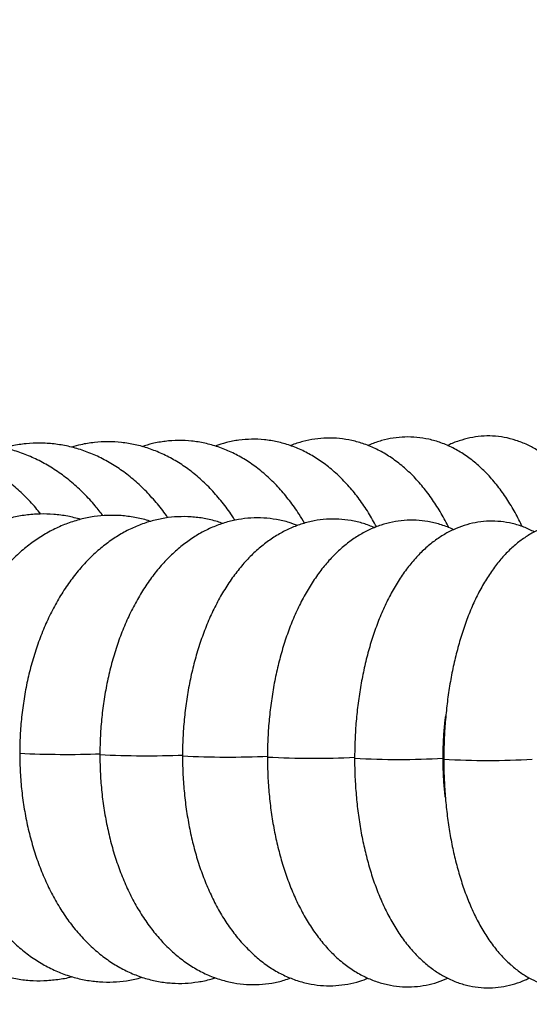
# Model space of a CAD drawing. Units: millimetres. Extents: x 19757 to 25858, y 2806 to 14328.
# Drawn here: x 23352 to 23461, y 12369 to 12581 of the extents above; entities that cross this region are included whole.
import ezdxf

# ---------------------------------------------------------------- set-up
doc = ezdxf.new("R2010")
doc.units = ezdxf.units.MM
doc.header["$PDSIZE"] = -1
doc.layers.add('размер', color=92, linetype='Continuous', lineweight=15)
doc.dimstyles.new('Размер М1.1', dxfattribs={"dimtxt": 300, "dimasz": 200, "dimexe": 1, "dimexo": 1, "dimgap": 50, "dimtad": 1, "dimdec": 0, "dimzin": 0, "dimtxsty": 'Standard', "dimcen": 2.5, "dimazin": 0, "dimtfac": 1, "dimtmove": 0, "dimatfit": 3, "dimfxl": 1, "dimtzin": 0, "dimarcsym": 0})

# ---------------------------------------------------------------- blocks, each defined once
blk = doc.blocks.new('*D14')
at = {"layer": 'Defpoints', "color": 0, "transparency": 16777216}
for p in [(24451.33, 14320.76), (21248.43, 11918.11), (21738.94, 11918.11)]:
    blk.add_point(p, dxfattribs=at)
at = {"layer": 'размер', "color": 0, "lineweight": -2, "transparency": 16777216}
for p, q in [((24450.33, 14320.76), (21247.43, 14320.76)), ((21248.43, 14120.76), (21248.43, 12118.11)), ((21737.94, 11918.11), (21247.43, 11918.11))]:
    blk.add_line(p, q, dxfattribs=at)
at = {"layer": 'размер', "color": 0, "transparency": 16777216}
for points in [[(21215.1, 14120.76), (21281.77, 14120.76), (21248.43, 14320.76)], [(21215.1, 12118.11), (21281.77, 12118.11), (21248.43, 11918.11)]]:
    blk.add_solid(points, dxfattribs=at)
at = {"layer": 'размер', "color": 0, "transparency": 16777216, "insert": (20898.43, 13092.28), "char_height": 300, "attachment_point": 2, "rotation": 90}
blk.add_mtext('2400', dxfattribs=at)

msp = doc.modelspace()

# ---------------------------------------------------------------- linework, layer by layer
at = {"color": 8, "linetype": 'Continuous', "lineweight": 25}
for centre, radius, start, end in [((23362.08, 12623.43), 200.59, 267.1337, 272.0878), ((23379.29, 12623.3), 200.75, 267.1329, 272.2399), ((23396.97, 12620.45), 198.18, 267.11, 272.4198), ((23415.07, 12613.27), 191.25, 267.0461, 272.6683), ((23433.42, 12585.15), 163.39, 266.6668, 273.3332), ((23452.56, 12584.61), 163.08, 266.66, 273.3394)]:
    msp.add_arc(centre, radius, start, end, dxfattribs=at)
at = {"color": 7, "linetype": 'Continuous', "lineweight": 25}
for points, knots in [([(23398.23, 12473.09), (23398.03, 12473.43), (23397.19, 12474.8), (23395.52, 12477.01), (23393.23, 12479.67), (23390.78, 12482.05), (23388.18, 12484.15), (23385.46, 12485.94), (23382.65, 12487.41), (23379.77, 12488.55), (23376.85, 12489.36), (23373.91, 12489.85), (23370.97, 12490.01), (23368.06, 12489.84), (23365.45, 12489.44), (23363.85, 12488.96), (23363.19, 12488.77)], [0, 0, 0, 0, 0.0259742, 0.1070289, 0.18787, 0.2682595, 0.3479304, 0.4266307, 0.5041748, 0.5804842, 0.6556037, 0.7296914, 0.8029938, 0.8758147, 0.9484499, 1, 1, 1, 1]), ([(23413.17, 12472.46), (23412.78, 12473.12), (23411.79, 12474.83), (23409.97, 12477.35), (23407.75, 12480.02), (23405.37, 12482.41), (23402.84, 12484.51), (23400.2, 12486.3), (23397.46, 12487.76), (23394.66, 12488.89), (23391.82, 12489.69), (23388.96, 12490.15), (23386.11, 12490.29), (23383.29, 12490.09), (23380.67, 12489.65), (23379.04, 12489.14), (23378.3, 12488.9)], [0, 0, 0, 0, 0.049964, 0.12908, 0.208031, 0.286527, 0.364235, 0.44083, 0.516072, 0.589865, 0.662269, 0.733484, 0.803812, 0.873614, 0.943227, 1, 1, 1, 1]), ([(23428.62, 12471.68), (23428.06, 12472.71), (23426.91, 12474.79), (23424.94, 12477.66), (23422.8, 12480.33), (23420.49, 12482.73), (23418.04, 12484.84), (23415.47, 12486.63), (23412.81, 12488.09), (23410.09, 12489.21), (23407.33, 12489.99), (23404.56, 12490.43), (23401.8, 12490.55), (23399.07, 12490.34), (23396.45, 12489.85), (23394.78, 12489.29), (23393.98, 12489.02)], [0, 0, 0, 0, 0.075034, 0.152184, 0.229241, 0.305862, 0.381626, 0.456115, 0.52902, 0.600224, 0.669812, 0.738039, 0.80527, 0.871934, 0.938406, 1, 1, 1, 1]), ([(23444.14, 12471.49), (23444.08, 12471.61), (23443.53, 12472.83), (23442.29, 12474.98), (23440.42, 12477.91), (23438.36, 12480.59), (23436.13, 12483.01), (23433.76, 12485.13), (23431.27, 12486.93), (23428.68, 12488.39), (23426.04, 12489.5), (23423.36, 12490.27), (23420.68, 12490.7), (23418.01, 12490.79), (23415.37, 12490.58), (23412.8, 12490.02), (23411.06, 12489.51), (23410.22, 12489.13), (23410.18, 12489.11)], [0, 0, 0, 0, 0.008018, 0.08419, 0.160684, 0.237225, 0.313369, 0.388581, 0.462307, 0.534144, 0.603946, 0.671839, 0.738156, 0.803344, 0.867908, 0.932276, 0.996905, 1, 1, 1, 1]), ([(23459.86, 12471.75), (23459.82, 12471.83), (23459.31, 12473.02), (23458.16, 12475.15), (23456.38, 12478.09), (23454.41, 12480.79), (23452.27, 12483.23), (23449.99, 12485.37), (23447.57, 12487.19), (23445.07, 12488.65), (23442.5, 12489.77), (23439.9, 12490.53), (23437.31, 12490.94), (23434.73, 12491.02), (23432.19, 12490.79), (23429.71, 12490.23), (23427.91, 12489.66), (23426.98, 12489.2), (23426.82, 12489.11)], [0, 0, 0, 0, 0.0056598, 0.081794, 0.1584117, 0.235285, 0.3118462, 0.3874058, 0.4612219, 0.5327491, 0.6018133, 0.6686053, 0.7335581, 0.7972238, 0.8601984, 0.922965, 0.9860625, 1, 1, 1, 1]), ([(23475.99, 12471.95), (23475.66, 12472.7), (23474.85, 12474.54), (23473.36, 12477.23), (23471.56, 12480.04), (23469.58, 12482.59), (23467.5, 12484.79), (23465.38, 12486.63), (23463.25, 12488.11), (23460.98, 12489.35), (23458.58, 12490.3), (23456.06, 12490.94), (23453.56, 12491.23), (23451.08, 12491.19), (23448.65, 12490.84), (23446.31, 12490.17), (23444.71, 12489.57), (23443.94, 12489.14), (23443.88, 12489.11)], [0, 0, 0, 0, 0.053438, 0.129925, 0.207001, 0.284228, 0.360745, 0.427911, 0.49262, 0.555044, 0.622135, 0.686871, 0.749704, 0.811314, 0.872387, 0.933401, 0.995045, 1, 1, 1, 1]), ([(23356.54, 12474.43), (23356.19, 12474.88), (23355.09, 12476.3), (23353.02, 12478.44), (23350.39, 12480.84), (23347.59, 12482.94), (23344.67, 12484.75), (23341.65, 12486.25), (23338.56, 12487.44), (23335.41, 12488.31), (23332.22, 12488.86), (23329.03, 12489.08), (23325.85, 12488.98), (23323.21, 12488.68), (23321.66, 12488.29), (23321.14, 12488.17)], [0, 0, 0, 0, 0.040103, 0.126571, 0.212652, 0.298213, 0.383137, 0.46734, 0.550787, 0.633501, 0.715562, 0.797103, 0.878294, 0.959327, 1, 1, 1, 1]), ([(23369.91, 12474.05), (23369.36, 12474.78), (23368.08, 12476.47), (23365.85, 12478.87), (23363.27, 12481.26), (23360.53, 12483.36), (23357.68, 12485.16), (23354.73, 12486.65), (23351.7, 12487.83), (23348.63, 12488.68), (23345.52, 12489.2), (23342.41, 12489.41), (23339.31, 12489.28), (23336.7, 12488.95), (23335.14, 12488.54), (23334.58, 12488.4)], [0, 0, 0, 0, 0.06301, 0.147573, 0.231722, 0.315287, 0.398119, 0.480106, 0.561201, 0.641432, 0.720899, 0.799765, 0.878237, 0.95654, 1, 1, 1, 1]), ([(23383.83, 12473.63), (23383.81, 12473.65), (23383.13, 12474.72), (23381.61, 12476.62), (23379.26, 12479.29), (23376.73, 12481.66), (23374.07, 12483.76), (23371.28, 12485.56), (23368.4, 12487.04), (23365.45, 12488.2), (23362.45, 12489.03), (23359.43, 12489.53), (23356.4, 12489.71), (23353.39, 12489.57), (23350.8, 12489.21), (23349.25, 12488.77), (23348.66, 12488.61)], [0, 0, 0, 0, 0.0022994, 0.0853454, 0.1681495, 0.2505159, 0.3322325, 0.4131031, 0.492984, 0.5718137, 0.6496261, 0.7265472, 0.8027778, 0.8785707, 0.9541843, 1, 1, 1, 1]), ([(23365.11, 12473.3), (23364.19, 12473.54), (23362.29, 12474.04), (23359.34, 12474.41), (23356.33, 12474.49), (23353.33, 12474.25), (23350.36, 12473.7), (23347.45, 12472.85), (23344.6, 12471.69), (23341.83, 12470.23), (23339.15, 12468.49), (23336.57, 12466.46), (23334.13, 12464.16), (23331.82, 12461.59), (23329.67, 12458.78), (23327.69, 12455.75), (23325.9, 12452.51), (23324.31, 12449.08), (23322.93, 12445.51), (23321.77, 12441.8), (23320.82, 12437.98), (23320.11, 12434.08), (23319.62, 12430.12), (23319.39, 12426.65), (23319.36, 12424.51), (23319.36, 12423.7)], [0, 0, 0, 0, 0.039888, 0.08251, 0.124845, 0.167046, 0.209224, 0.251536, 0.294126, 0.337113, 0.380578, 0.424559, 0.469049, 0.513997, 0.559324, 0.604936, 0.650738, 0.696651, 0.74261, 0.788567, 0.834505, 0.880418, 0.926312, 0.972198, 1, 1, 1, 1]), ([(23380.1, 12472.85), (23379.94, 12472.91), (23378.85, 12473.31), (23376.74, 12473.75), (23373.81, 12474.15), (23370.88, 12474.19), (23367.98, 12473.93), (23365.11, 12473.35), (23362.29, 12472.47), (23359.54, 12471.29), (23356.87, 12469.81), (23354.29, 12468.05), (23351.81, 12466), (23349.45, 12463.67), (23347.23, 12461.08), (23345.17, 12458.24), (23343.28, 12455.18), (23341.57, 12451.92), (23340.05, 12448.48), (23338.74, 12444.89), (23337.64, 12441.17), (23336.75, 12437.34), (23336.08, 12433.44), (23335.63, 12429.48), (23335.43, 12426.12), (23335.41, 12424.09), (23335.4, 12423.39)], [0, 0, 0, 0, 0.007141, 0.049664, 0.091688, 0.133379, 0.174922, 0.21645, 0.258152, 0.300202, 0.342741, 0.385863, 0.429608, 0.473956, 0.518833, 0.56413, 0.609723, 0.655495, 0.701351, 0.747208, 0.79303, 0.838806, 0.884535, 0.930229, 0.975906, 1, 1, 1, 1]), ([(23395.62, 12472.4), (23395.24, 12472.54), (23393.96, 12473.02), (23391.68, 12473.52), (23388.84, 12473.88), (23386, 12473.9), (23383.19, 12473.61), (23380.42, 12473.01), (23377.71, 12472.11), (23375.06, 12470.91), (23372.49, 12469.41), (23370.01, 12467.62), (23367.63, 12465.55), (23365.36, 12463.2), (23363.24, 12460.59), (23361.26, 12457.73), (23359.45, 12454.64), (23357.83, 12451.36), (23356.39, 12447.9), (23355.15, 12444.29), (23354.11, 12440.57), (23353.27, 12436.74), (23352.65, 12432.84), (23352.24, 12428.88), (23352.06, 12425.62), (23352.05, 12423.69), (23352.04, 12423.08)], [0, 0, 0, 0, 0.017318, 0.059277, 0.10065, 0.141638, 0.182462, 0.223283, 0.26433, 0.305807, 0.347881, 0.390665, 0.434199, 0.478445, 0.5233, 0.568615, 0.614227, 0.659995, 0.705793, 0.751548, 0.797232, 0.842837, 0.888372, 0.933855, 0.979312, 1, 1, 1, 1]), ([(23411.66, 12471.96), (23411.07, 12472.18), (23409.61, 12472.75), (23407.17, 12473.3), (23404.41, 12473.63), (23401.67, 12473.63), (23398.95, 12473.31), (23396.29, 12472.69), (23393.68, 12471.77), (23391.13, 12470.55), (23388.67, 12469.03), (23386.29, 12467.23), (23384, 12465.14), (23381.84, 12462.77), (23379.81, 12460.13), (23377.92, 12457.24), (23376.2, 12454.13), (23374.65, 12450.83), (23373.29, 12447.36), (23372.12, 12443.74), (23371.15, 12440.01), (23370.37, 12436.18), (23369.79, 12432.28), (23369.41, 12428.34), (23369.26, 12425.16), (23369.25, 12423.32), (23369.25, 12422.8)], [0, 0, 0, 0, 0.027675, 0.069003, 0.109645, 0.149848, 0.189867, 0.229901, 0.270218, 0.311062, 0.352632, 0.395061, 0.438391, 0.482564, 0.527433, 0.572797, 0.61845, 0.664212, 0.709938, 0.755571, 0.801088, 0.846494, 0.891804, 0.937046, 0.982251, 1, 1, 1, 1]), ([(23428.21, 12471.52), (23427.41, 12471.83), (23425.77, 12472.49), (23423.18, 12473.08), (23420.51, 12473.39), (23417.86, 12473.37), (23415.24, 12473.03), (23412.68, 12472.39), (23410.17, 12471.45), (23407.74, 12470.21), (23405.38, 12468.69), (23403.1, 12466.87), (23400.92, 12464.76), (23398.86, 12462.37), (23396.92, 12459.71), (23395.12, 12456.8), (23393.49, 12453.67), (23392.03, 12450.35), (23390.75, 12446.87), (23389.65, 12443.25), (23388.74, 12439.52), (23388.01, 12435.69), (23387.47, 12431.8), (23387.12, 12427.86), (23386.99, 12424.76), (23386.98, 12422.98), (23386.98, 12422.53)], [0, 0, 0, 0, 0.037968, 0.078595, 0.118424, 0.157753, 0.196878, 0.236036, 0.275542, 0.315683, 0.356701, 0.398753, 0.44189, 0.486024, 0.530953, 0.576409, 0.622129, 0.667874, 0.713517, 0.759006, 0.804333, 0.849512, 0.894572, 0.939546, 0.984473, 1, 1, 1, 1]), ([(23445.14, 12471.06), (23445.03, 12471.12), (23444.1, 12471.61), (23442.27, 12472.24), (23439.69, 12472.88), (23437.11, 12473.16), (23434.55, 12473.12), (23432.03, 12472.77), (23429.57, 12472.11), (23427.18, 12471.16), (23424.85, 12469.92), (23422.6, 12468.39), (23420.43, 12466.56), (23418.36, 12464.45), (23416.39, 12462.04), (23414.55, 12459.36), (23412.85, 12456.43), (23411.3, 12453.29), (23409.93, 12449.96), (23408.72, 12446.47), (23407.69, 12442.85), (23406.84, 12439.12), (23406.16, 12435.3), (23405.66, 12431.42), (23405.34, 12427.49), (23405.22, 12424.44), (23405.22, 12422.7), (23405.21, 12422.27)], [0, 0, 0, 0, 0.006081, 0.047201, 0.087085, 0.126044, 0.164434, 0.202595, 0.240807, 0.279434, 0.318815, 0.359242, 0.400914, 0.443893, 0.48806, 0.53314, 0.578772, 0.624616, 0.670381, 0.715963, 0.761325, 0.806474, 0.851439, 0.896258, 0.940976, 0.985638, 1, 1, 1, 1]), ([(23462.52, 12470.59), (23461.77, 12470.96), (23460.24, 12471.71), (23457.8, 12472.44), (23455.3, 12472.87), (23452.82, 12472.96), (23450.38, 12472.73), (23447.99, 12472.2), (23445.67, 12471.37), (23443.43, 12470.26), (23441.26, 12468.86), (23439.16, 12467.17), (23437.15, 12465.18), (23435.24, 12462.9), (23433.43, 12460.33), (23431.76, 12457.49), (23430.24, 12454.43), (23428.87, 12451.17), (23427.67, 12447.75), (23426.64, 12444.19), (23425.77, 12440.51), (23425.06, 12436.74), (23424.52, 12432.9), (23424.15, 12429.01), (23423.95, 12425.38), (23423.93, 12423.05), (23423.92, 12422.04)], [0, 0, 0, 0, 0.038193, 0.077851, 0.116267, 0.153848, 0.191016, 0.228082, 0.265442, 0.303504, 0.342648, 0.383183, 0.425286, 0.468917, 0.513793, 0.559461, 0.605448, 0.651334, 0.69697, 0.742312, 0.787372, 0.83219, 0.876815, 0.9213, 0.965697, 1, 1, 1, 1]), ([(23480.28, 12470.08), (23479.79, 12470.37), (23478.63, 12471.04), (23476.61, 12471.83), (23474.29, 12472.45), (23471.88, 12472.74), (23469.5, 12472.7), (23467.17, 12472.35), (23464.91, 12471.7), (23462.74, 12470.77), (23460.63, 12469.56), (23458.61, 12468.06), (23456.66, 12466.27), (23454.79, 12464.18), (23453.02, 12461.79), (23451.36, 12459.11), (23449.83, 12456.18), (23448.46, 12453.03), (23447.24, 12449.71), (23446.18, 12446.24), (23445.28, 12442.65), (23444.52, 12438.95), (23443.93, 12435.17), (23443.48, 12431.32), (23443.19, 12427.43), (23443.07, 12424.26), (23443.06, 12422.38), (23443.05, 12421.82)], [0, 0, 0, 0, 0.026434, 0.061986, 0.100126, 0.137108, 0.173328, 0.209224, 0.245149, 0.281571, 0.318955, 0.357738, 0.398277, 0.440734, 0.48496, 0.530471, 0.576617, 0.622755, 0.668585, 0.714029, 0.759096, 0.80384, 0.848323, 0.892609, 0.936758, 0.980827, 1, 1, 1, 1]), ([(23442.92, 12422.04), (23442.92, 12422.59), (23442.93, 12424.22), (23443.06, 12426.91), (23443.25, 12429.39), (23443.44, 12430.77), (23443.49, 12431.11)], [0, 0, 0, 0, 0.182049, 0.532581, 0.882767, 1, 1, 1, 1]), ([(23319.36, 12423.7), (23319.36, 12422.98), (23319.38, 12420.91), (23319.6, 12417.53), (23320.07, 12413.58), (23320.78, 12409.69), (23321.72, 12405.89), (23322.88, 12402.19), (23324.27, 12398.63), (23325.87, 12395.22), (23327.69, 12391.99), (23329.71, 12388.97), (23331.92, 12386.17), (23334.31, 12383.63), (23336.85, 12381.36), (23339.54, 12379.39), (23342.33, 12377.72), (23345.22, 12376.37), (23348.17, 12375.35), (23351.17, 12374.65), (23354.18, 12374.28), (23357.2, 12374.22), (23360.19, 12374.51), (23362.2, 12374.82), (23363.18, 12375.12), (23363.19, 12375.13)], [0, 0, 0, 0, 0.025855, 0.073235, 0.120667, 0.16816, 0.215729, 0.263384, 0.311126, 0.358941, 0.406794, 0.454615, 0.502319, 0.549797, 0.596927, 0.643592, 0.689702, 0.735209, 0.780122, 0.824503, 0.868458, 0.912128, 0.955671, 0.9992, 1, 1, 1, 1]), ([(23335.4, 12423.39), (23335.41, 12422.66), (23335.43, 12420.61), (23335.64, 12417.23), (23336.09, 12413.29), (23336.77, 12409.4), (23337.66, 12405.6), (23338.78, 12401.91), (23340.11, 12398.35), (23341.66, 12394.94), (23343.41, 12391.7), (23345.36, 12388.67), (23347.5, 12385.86), (23349.82, 12383.31), (23352.29, 12381.03), (23354.9, 12379.05), (23357.63, 12377.39), (23360.44, 12376.04), (23363.32, 12375.02), (23366.23, 12374.34), (23369.16, 12373.98), (23372.09, 12373.93), (23374.99, 12374.23), (23377.08, 12374.6), (23378.18, 12374.95), (23378.35, 12375.01)], [0, 0, 0, 0, 0.025576, 0.072668, 0.119816, 0.167037, 0.214351, 0.261776, 0.30932, 0.356975, 0.404716, 0.45247, 0.500133, 0.547572, 0.594633, 0.641162, 0.687036, 0.732188, 0.776625, 0.820422, 0.86371, 0.906661, 0.949465, 0.992259, 1, 1, 1, 1]), ([(23352.04, 12423.08), (23352.05, 12422.37), (23352.07, 12420.32), (23352.26, 12416.95), (23352.69, 12413.01), (23353.34, 12409.14), (23354.2, 12405.35), (23355.26, 12401.66), (23356.54, 12398.09), (23358.01, 12394.68), (23359.69, 12391.44), (23361.57, 12388.4), (23363.64, 12385.58), (23365.88, 12383.01), (23368.28, 12380.72), (23370.82, 12378.74), (23373.47, 12377.06), (23376.21, 12375.72), (23379, 12374.71), (23381.83, 12374.04), (23384.68, 12373.69), (23387.52, 12373.66), (23390.32, 12373.97), (23392.5, 12374.39), (23393.71, 12374.81), (23394.02, 12374.91)], [0, 0, 0, 0, 0.025302, 0.072098, 0.118956, 0.165896, 0.212949, 0.260139, 0.307482, 0.354981, 0.402616, 0.450331, 0.497996, 0.545452, 0.592504, 0.63895, 0.684622, 0.729429, 0.773375, 0.816554, 0.85913, 0.90131, 0.943319, 0.985326, 1, 1, 1, 1]), ([(23369.25, 12422.8), (23369.25, 12422.08), (23369.27, 12420.04), (23369.45, 12416.69), (23369.86, 12412.76), (23370.47, 12408.9), (23371.29, 12405.11), (23372.3, 12401.43), (23373.51, 12397.87), (23374.91, 12394.46), (23376.52, 12391.21), (23378.32, 12388.16), (23380.3, 12385.33), (23382.47, 12382.75), (23384.79, 12380.44), (23387.25, 12378.44), (23389.83, 12376.76), (23392.49, 12375.42), (23395.21, 12374.42), (23397.96, 12373.75), (23400.71, 12373.42), (23403.46, 12373.4), (23406.17, 12373.72), (23408.42, 12374.2), (23409.73, 12374.68), (23410.18, 12374.84)], [0, 0, 0, 0, 0.025033, 0.071527, 0.118086, 0.16474, 0.211523, 0.258471, 0.305609, 0.35295, 0.400488, 0.448177, 0.49589, 0.543426, 0.590541, 0.636966, 0.682478, 0.72695, 0.770387, 0.812909, 0.854717, 0.896064, 0.937216, 0.978373, 1, 1, 1, 1]), ([(23386.98, 12422.53), (23386.99, 12421.82), (23387, 12419.79), (23387.17, 12416.45), (23387.56, 12412.53), (23388.14, 12408.68), (23388.9, 12404.9), (23389.85, 12401.23), (23391, 12397.68), (23392.33, 12394.27), (23393.85, 12391.02), (23395.57, 12387.96), (23397.47, 12385.11), (23399.54, 12382.51), (23401.79, 12380.19), (23404.17, 12378.17), (23406.67, 12376.48), (23409.25, 12375.14), (23411.89, 12374.14), (23414.56, 12373.48), (23417.23, 12373.16), (23419.88, 12373.16), (23422.5, 12373.49), (23424.82, 12374.02), (23426.23, 12374.57), (23426.81, 12374.8)], [0, 0, 0, 0, 0.02477, 0.070956, 0.117211, 0.163569, 0.210075, 0.256771, 0.303696, 0.350876, 0.39832, 0.445997, 0.493804, 0.541491, 0.588752, 0.635236, 0.680636, 0.724784, 0.767686, 0.809499, 0.850475, 0.890918, 0.931138, 0.971373, 1, 1, 1, 1]), ([(23405.21, 12422.27), (23405.22, 12421.57), (23405.23, 12419.55), (23405.39, 12416.22), (23405.75, 12412.32), (23406.29, 12408.48), (23407.01, 12404.72), (23407.9, 12401.06), (23408.98, 12397.52), (23410.23, 12394.11), (23411.67, 12390.86), (23413.29, 12387.79), (23415.09, 12384.93), (23417.08, 12382.31), (23419.24, 12379.96), (23421.54, 12377.92), (23423.96, 12376.22), (23426.47, 12374.87), (23429.03, 12373.87), (23431.61, 12373.23), (23434.2, 12372.92), (23436.76, 12372.93), (23439.28, 12373.27), (23441.69, 12373.87), (23443.2, 12374.5), (23443.93, 12374.8)], [0, 0, 0, 0, 0.0244931, 0.0703283, 0.1162335, 0.1622509, 0.2084312, 0.2548263, 0.3014865, 0.3484562, 0.3957625, 0.4433966, 0.4912809, 0.5391554, 0.5866241, 0.6332223, 0.6785321, 0.7223271, 0.7646241, 0.8056314, 0.8456654, 0.8850885, 0.9242578, 0.9634519, 1, 1, 1, 1]), ([(23423.92, 12422.04), (23423.92, 12421.34), (23423.93, 12419.33), (23424.08, 12416.02), (23424.42, 12412.14), (23424.92, 12408.32), (23425.58, 12404.57), (23426.42, 12400.93), (23427.41, 12397.39), (23428.58, 12394), (23429.93, 12390.75), (23431.45, 12387.68), (23433.15, 12384.8), (23435.04, 12382.15), (23437.11, 12379.78), (23439.25, 12377.78), (23441.42, 12376.17), (23443.66, 12374.86), (23446.03, 12373.82), (23448.53, 12373.1), (23451.03, 12372.73), (23453.51, 12372.69), (23455.95, 12372.96), (23458.32, 12373.55), (23460.14, 12374.2), (23461.12, 12374.72), (23461.39, 12374.86)], [0, 0, 0, 0, 0.024242, 0.069753, 0.115336, 0.161037, 0.206914, 0.253027, 0.29944, 0.346215, 0.393403, 0.441026, 0.489036, 0.537212, 0.58504, 0.631904, 0.672356, 0.711373, 0.753316, 0.79377, 0.833012, 0.871464, 0.909558, 0.947593, 0.985994, 1, 1, 1, 1]), ([(23443.41, 12413.58), (23443.39, 12413.73), (23443.23, 12414.9), (23443.06, 12417.16), (23442.93, 12419.84), (23442.92, 12421.47), (23442.92, 12422.04)], [0, 0, 0, 0, 0.057, 0.428919, 0.802318, 1, 1, 1, 1]), ([(23443.05, 12421.82), (23443.06, 12421.12), (23443.07, 12419.13), (23443.21, 12415.84), (23443.52, 12411.97), (23443.98, 12408.17), (23444.59, 12404.45), (23445.36, 12400.82), (23446.28, 12397.3), (23447.36, 12393.92), (23448.6, 12390.68), (23450.02, 12387.61), (23451.61, 12384.72), (23453.4, 12382.04), (23455.29, 12379.72), (23457.26, 12377.76), (23459.24, 12376.17), (23461.29, 12374.86), (23463.48, 12373.8), (23465.79, 12373.03), (23468.21, 12372.58), (23470.61, 12372.47), (23472.97, 12372.67), (23475.25, 12373.19), (23477.39, 12373.94), (23478.69, 12374.64), (23479.31, 12374.97)], [0, 0, 0, 0, 0.023969, 0.069098, 0.114298, 0.159621, 0.205129, 0.250889, 0.296978, 0.343477, 0.390464, 0.438001, 0.486086, 0.53457, 0.582837, 0.624892, 0.665079, 0.70352, 0.74053, 0.780344, 0.818757, 0.856159, 0.893038, 0.929761, 0.96677, 1, 1, 1, 1])]:
    msp.add_open_spline(points, degree=3, knots=knots, dxfattribs=at)

# ---------------------------------------------------------------- dimensions: what is measured, and where the dimension line sits
at = {"layer": 'размер'}
dim = msp.add_linear_dim(base=(21248.43, 11918.11), p1=(24451.33, 14320.76), p2=(21738.94, 11918.11), angle=90, text='2400', dimstyle='Размер М1.1', dxfattribs=at)
dim.commit()
dim.dimension.update_dxf_attribs({"geometry": '*D14', "text_midpoint": (21248.43, 13092.28), "dimtype": 160})

doc.saveas('drawing.dxf')
